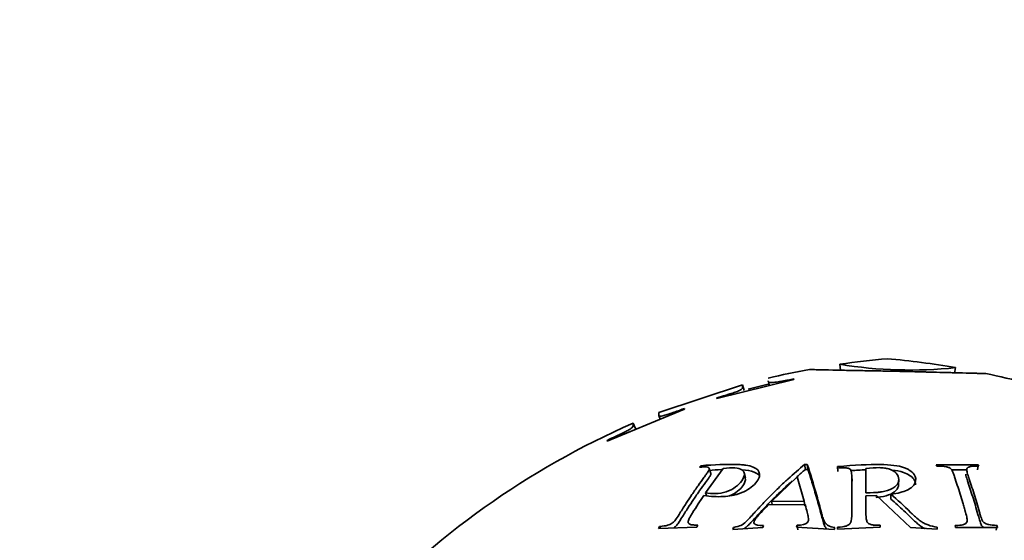
# Model space of a CAD drawing. Units: millimetres. Extents: x 0 to 744, y 0 to 1164.
# Drawn here: x 395 to 412, y 881 to 889 of the extents above; entities that cross this region are included whole.
import ezdxf
from ezdxf import colors
from ezdxf.entities.mleader import LeaderData, LeaderLine
from ezdxf.math import Vec2, Vec3

# ---------------------------------------------------------------- set-up
doc = ezdxf.new("R2010")
doc.units = ezdxf.units.MM
doc.layers.add('DV1_Défaut', color=7, linetype='Continuous')
doc.layers.add('Défaut', color=7, linetype='Continuous')

# ---------------------------------------------------------------- blocks, each defined once
blk = doc.blocks.new('_DOT')
at = {"color": 0}
blk.add_line((0, 0), (-1, 0), dxfattribs=at)
at = {"color": 0, "const_width": 0.333}
blk.add_lwpolyline([(-0.1665, 0, 1), (0.1665, 0, 1)], format="xyb", close=True, dxfattribs=at)
blk = doc.blocks.new('SE')
at = {"layer": 'DV1_Défaut', "color": 7, "linetype": 'Continuous', "lineweight": 35}
for p, q in [((408.828, 883.557), (408.842, 883.458)), ((410.797, 883.402), (410.814, 883.5)), ((406.717, 882.969), (408.042, 883.294)), ((407.602, 883.26), (407.614, 883.207)), ((408.042, 883.294), (408.042, 883.306)), ((405.722, 882.727), (407.158, 883.206)), ((407.185, 883.11), (407.158, 883.206)), ((406.717, 882.981), (406.717, 882.969)), ((404.839, 882.24), (406.163, 882.788)), ((406.163, 882.788), (406.163, 882.799)), ((405.723, 882.677), (405.747, 882.616)), ((405.321, 882.453), (405.282, 882.544)), ((404.839, 882.251), (404.839, 882.24)), ((406.442, 881.817), (406.422, 881.791)), ((406.524, 881.351), (406.826, 881.768)), ((406.614, 881.685), (406.588, 881.771)), ((408.237, 881.751), (408.225, 881.838)), ((408.269, 881.838), (408.225, 881.838)), ((408.281, 881.752), (408.237, 881.751)), ((408.281, 881.752), (408.269, 881.838)), ((408.794, 881.715), (408.787, 881.801)), ((408.787, 881.801), (408.787, 881.776)), ((409.277, 881.349), (409.277, 881.766)), ((411.203, 881.831), (410.483, 881.831)), ((410.483, 881.831), (410.492, 881.806)), ((411.003, 881.745), (410.746, 881.745)), ((411.189, 881.745), (411.203, 881.831)), ((411.212, 881.806), (411.203, 881.831)), ((407.209, 881.607), (407.188, 881.692)), ((407.658, 881.204), (408.095, 881.624)), ((408.095, 881.624), (408.217, 881.208)), ((409.038, 881.553), (409.032, 881.638)), ((409.838, 881.492), (409.84, 881.577)), ((406.539, 881.303), (406.524, 881.351)), ((409.277, 881.299), (409.456, 881.304)), ((409.456, 881.304), (410.04, 880.755)), ((409.705, 881.243), (409.706, 881.326)), ((407.599, 881.143), (408.233, 881.148)), ((408.217, 881.208), (407.658, 881.204)), ((407.667, 881.157), (407.658, 881.204)), ((408.229, 881.126), (408.217, 881.208)), ((405.736, 880.775), (405.716, 880.741)), ((405.716, 880.741), (406.372, 880.763)), ((405.749, 880.742), (405.736, 880.775)), ((406.372, 880.763), (406.392, 880.797)), ((406.993, 880.721), (407.51, 880.757)), ((407.004, 880.755), (406.993, 880.721)), ((407.012, 880.723), (407.004, 880.755)), ((407.51, 880.757), (407.521, 880.79)), ((408.096, 880.794), (408.086, 880.761)), ((408.086, 880.761), (408.731, 880.721)), ((408.109, 880.715), (408.096, 880.794)), ((408.731, 880.721), (408.742, 880.755)), ((408.787, 880.725), (409.523, 880.763)), ((408.79, 880.725), (408.787, 880.759)), ((408.787, 880.759), (408.787, 880.725)), ((409.523, 880.763), (409.523, 880.797)), ((410.04, 880.755), (410.501, 880.725)), ((410.498, 880.725), (410.501, 880.759)), ((410.501, 880.725), (410.501, 880.759)), ((410.806, 880.791), (410.815, 880.757)), ((410.815, 880.757), (411.535, 880.757)), ((411.51, 880.711), (411.526, 880.791)), ((411.535, 880.757), (411.526, 880.791))]:
    blk.add_line(p, q, dxfattribs=at)
for centre, radius, start, end in [((410.865, 869.706), 14, 95.0044, 98.3645), ((408.423, 869.706), 14, 80.1697, 84.9956), ((410.865, 869.706), 14, 100.5304, 103.4832), ((410.034, 890.953), 7.494, 260.7403, 275.9796), ((410.034, 890.851), 7.489, 260.8422, 260.8655), ((408.423, 869.706), 14, 72.0802, 78.0091), ((410.865, 869.706), 13.9, 103.4832, 105.0393), ((410.865, 869.706), 14, 113.5052, 137.5645)]:
    blk.add_arc(centre, radius, start, end, dxfattribs=at)
for points, knots in [([(408.306, 883.47), (408.306, 883.47), (408.307, 883.47), (408.308, 883.47), (408.309, 883.47), (408.317, 883.469), (408.327, 883.468), (408.394, 883.465), (408.49, 883.462), (408.765, 883.457), (408.798, 883.456), (408.886, 883.454), (408.931, 883.454), (409.069, 883.451), (409.164, 883.449), (409.35, 883.446), (409.443, 883.444), (409.576, 883.442), (409.619, 883.441), (409.704, 883.439), (409.738, 883.439), (409.883, 883.436), (409.981, 883.433), (410.127, 883.43), (410.176, 883.428), (410.249, 883.426), (410.273, 883.426), (410.31, 883.425), (410.322, 883.424), (410.346, 883.424), (410.366, 883.423), (410.4, 883.422), (410.46, 883.421), (410.589, 883.417), (410.639, 883.416), (410.721, 883.414), (410.749, 883.414), (410.808, 883.412), (410.845, 883.411), (410.963, 883.408), (411.036, 883.406), (411.119, 883.404), (411.142, 883.403), (411.172, 883.403), (411.181, 883.402), (411.198, 883.402), (411.208, 883.402), (411.227, 883.401), (411.252, 883.401), (411.291, 883.401), (411.303, 883.401), (411.323, 883.4), (411.331, 883.4), (411.333, 883.4), (411.333, 883.4), (411.333, 883.4)], [0, 0, 0, 0, 0.024171, 0.024171, 0.055534, 0.055534, 0.118259, 0.118259, 0.243709, 0.243709, 0.275072, 0.275072, 0.306434, 0.306434, 0.369159, 0.369159, 0.431884, 0.431884, 0.463247, 0.463247, 0.494609, 0.494609, 0.557334, 0.557334, 0.588697, 0.588697, 0.604378, 0.604378, 0.612219, 0.612219, 0.620059, 0.620059, 0.682784, 0.682784, 0.714147, 0.714147, 0.729828, 0.729828, 0.74551, 0.74551, 0.808235, 0.808235, 0.839597, 0.839597, 0.855278, 0.855278, 0.87096, 0.87096, 0.933685, 0.933685, 0.965047, 0.965047, 0.99641, 0.99641, 1, 1, 1, 1]), ([(408.042, 883.306), (408.009, 883.3), (407.975, 883.294), (407.925, 883.284), (407.908, 883.281), (407.874, 883.275), (407.851, 883.27), (407.817, 883.264), (407.778, 883.258), (407.704, 883.247), (407.67, 883.243), (407.63, 883.241), (407.61, 883.245), (407.601, 883.262), (407.6, 883.267), (407.6, 883.271), (407.6, 883.271), (407.6, 883.272)], [0, 0, 0, 0, 0.141166, 0.141166, 0.211749, 0.211749, 0.282332, 0.282332, 0.423499, 0.423499, 0.564665, 0.564665, 0.846997, 0.846997, 0.988163, 0.988163, 1, 1, 1, 1]), ([(407.158, 883.206), (407.158, 883.205), (407.158, 883.201), (407.158, 883.191), (407.158, 883.187), (407.158, 883.179), (407.158, 883.176), (407.158, 883.172), (407.158, 883.17), (407.158, 883.167), (407.158, 883.166), (407.158, 883.154), (407.156, 883.144), (407.14, 883.128), (407.133, 883.123), (407.114, 883.111), (407.107, 883.108), (407.067, 883.091), (407.042, 883.082), (406.999, 883.067), (406.983, 883.062), (406.958, 883.054), (406.95, 883.051), (406.932, 883.045), (406.914, 883.04), (406.905, 883.037), (406.84, 883.018), (406.717, 882.981)], [0, 0, 0, 0, 0.25, 0.25, 0.375, 0.375, 0.4375, 0.4375, 0.46875, 0.46875, 0.5, 0.5, 0.625, 0.625, 0.6875, 0.6875, 0.75, 0.75, 0.8125, 0.8125, 0.84375, 0.84375, 0.859375, 0.859375, 0.875, 0.875, 1, 1, 1, 1]), ([(406.163, 882.799), (406.107, 882.779), (406.064, 882.763), (406.015, 882.746), (406.002, 882.741), (405.987, 882.736), (405.983, 882.734), (405.975, 882.732), (405.98, 882.733), (405.932, 882.717), (405.898, 882.706), (405.839, 882.687), (405.809, 882.678), (405.775, 882.668), (405.76, 882.666), (405.744, 882.665), (405.739, 882.665), (405.732, 882.667), (405.729, 882.669), (405.722, 882.676), (405.721, 882.682), (405.729, 882.713), (405.722, 882.725), (405.722, 882.727)], [0, 0, 0, 0, 0.0625, 0.0625, 0.09375, 0.09375, 0.109375, 0.109375, 0.125, 0.125, 0.1875, 0.1875, 0.25, 0.25, 0.3125, 0.3125, 0.34375, 0.34375, 0.375, 0.375, 0.5, 0.5, 1, 1, 1, 1]), ([(405.282, 882.544), (405.282, 882.544), (405.282, 882.544), (405.282, 882.544), (405.282, 882.541), (405.282, 882.532), (405.282, 882.528), (405.282, 882.521), (405.282, 882.519), (405.282, 882.514), (405.282, 882.513), (405.282, 882.51), (405.282, 882.509), (405.282, 882.498), (405.278, 882.487), (405.261, 882.468), (405.254, 882.461), (405.234, 882.447), (405.229, 882.443), (405.188, 882.42), (405.163, 882.407), (405.119, 882.384), (405.103, 882.377), (405.078, 882.364), (405.07, 882.36), (405.052, 882.352), (405.036, 882.344), (405.015, 882.334), (404.949, 882.304), (404.839, 882.251)], [0, 0, 0, 0, 0.000847, 0.000847, 0.250635, 0.250635, 0.375529, 0.375529, 0.437976, 0.437976, 0.4692, 0.4692, 0.500423, 0.500423, 0.625318, 0.625318, 0.687765, 0.687765, 0.750212, 0.750212, 0.812659, 0.812659, 0.843882, 0.843882, 0.859494, 0.859494, 0.875106, 0.875106, 1, 1, 1, 1]), ([(406.422, 881.791), (406.452, 881.793), (406.477, 881.795), (406.506, 881.795), (406.514, 881.796), (406.528, 881.795), (406.529, 881.796), (406.558, 881.792), (406.572, 881.787), (406.585, 881.777), (406.587, 881.773), (406.59, 881.764), (406.589, 881.756), (406.585, 881.744), (406.576, 881.727), (406.554, 881.693), (406.545, 881.68), (406.529, 881.657), (406.523, 881.649), (406.511, 881.633), (406.502, 881.62), (406.464, 881.569), (406.43, 881.522), (406.361, 881.424), (406.324, 881.37), (406.258, 881.273), (406.225, 881.222), (406.175, 881.145), (406.158, 881.118), (406.132, 881.078), (406.124, 881.065), (406.111, 881.044), (406.107, 881.038), (406.098, 881.024), (406.096, 881.021), (406.063, 880.968), (406.041, 880.934), (406.012, 880.893), (406.004, 880.882), (405.992, 880.867), (405.989, 880.863), (405.982, 880.855), (405.982, 880.856), (405.961, 880.835), (405.944, 880.824), (405.915, 880.809), (405.905, 880.805), (405.883, 880.796), (405.864, 880.791), (405.84, 880.785), (405.799, 880.78), (405.736, 880.775)], [0, 0, 0, 0, 0.03125, 0.03125, 0.046875, 0.046875, 0.0625, 0.0625, 0.09375, 0.09375, 0.109375, 0.109375, 0.125, 0.125, 0.1875, 0.1875, 0.21875, 0.21875, 0.234375, 0.234375, 0.25, 0.25, 0.375, 0.375, 0.5, 0.5, 0.625, 0.625, 0.6875, 0.6875, 0.71875, 0.71875, 0.734375, 0.734375, 0.75, 0.75, 0.8125, 0.8125, 0.84375, 0.84375, 0.859375, 0.859375, 0.875, 0.875, 0.90625, 0.90625, 0.921875, 0.921875, 0.9375, 0.9375, 1, 1, 1, 1]), ([(406.494, 881.306), (406.612, 881.287), (406.725, 881.281), (406.88, 881.29), (406.93, 881.295), (406.999, 881.309), (407.022, 881.314), (407.065, 881.326), (407.08, 881.33), (407.214, 881.378), (407.296, 881.427), (407.43, 881.563), (407.459, 881.62), (407.445, 881.727), (407.408, 881.767), (407.307, 881.807), (407.266, 881.818), (407.194, 881.829), (407.168, 881.832), (407.126, 881.835), (407.111, 881.836), (407.082, 881.837), (407.061, 881.838), (406.88, 881.841), (406.677, 881.834), (406.442, 881.817)], [0, 0, 0, 0, 0.125, 0.125, 0.1875, 0.1875, 0.21875, 0.21875, 0.25, 0.25, 0.375, 0.375, 0.5, 0.5, 0.625, 0.625, 0.6875, 0.6875, 0.71875, 0.71875, 0.734375, 0.734375, 0.75, 0.75, 1, 1, 1, 1]), ([(406.826, 881.768), (406.988, 881.792), (407.092, 881.785), (407.176, 881.726), (407.19, 881.701), (407.19, 881.638), (407.171, 881.595), (407.119, 881.519), (407.09, 881.488), (406.992, 881.417), (406.937, 881.388), (406.816, 881.347), (406.759, 881.337), (406.631, 881.337), (406.581, 881.344), (406.524, 881.351)], [0, 0, 0, 0, 0.25, 0.25, 0.375, 0.375, 0.5, 0.5, 0.625, 0.625, 0.75, 0.75, 0.875, 0.875, 1, 1, 1, 1]), ([(406.808, 881.749), (406.804, 881.749), (406.73, 881.746), (406.655, 881.742), (406.585, 881.737)], [0, 0, 0, 0, 0.054762, 1, 1, 1, 1]), ([(408.225, 881.838), (408.131, 881.759), (408.035, 881.676), (407.89, 881.543), (407.841, 881.498), (407.744, 881.404), (407.691, 881.353), (407.599, 881.26), (407.553, 881.213), (407.484, 881.14), (407.461, 881.115), (407.426, 881.077), (407.414, 881.065), (407.391, 881.039), (407.384, 881.032), (407.335, 880.978), (407.307, 880.947), (407.271, 880.909), (407.26, 880.898), (407.245, 880.883), (407.241, 880.878), (407.232, 880.87), (407.234, 880.871), (407.146, 880.791), (407.127, 880.782), (407.004, 880.755)], [0, 0, 0, 0, 0.25, 0.25, 0.375, 0.375, 0.5, 0.5, 0.625, 0.625, 0.6875, 0.6875, 0.71875, 0.71875, 0.75, 0.75, 0.8125, 0.8125, 0.84375, 0.84375, 0.859375, 0.859375, 0.875, 0.875, 1, 1, 1, 1]), ([(407.436, 881.657), (407.418, 881.677), (407.345, 881.725), (407.229, 881.742), (407.15, 881.748)], [0, 0, 0, 0, 0.356027, 1, 1, 1, 1]), ([(408.742, 880.755), (408.697, 880.761), (408.66, 880.773), (408.615, 880.798), (408.603, 880.808), (408.586, 880.824), (408.581, 880.83), (408.572, 880.842), (408.566, 880.852), (408.557, 880.869), (408.549, 880.888), (408.536, 880.926), (408.531, 880.94), (408.522, 880.972), (408.516, 880.994), (408.499, 881.059), (408.486, 881.11), (408.46, 881.208), (408.448, 881.251), (408.376, 881.507), (408.321, 881.684), (408.269, 881.838)], [0, 0, 0, 0, 0.0625, 0.0625, 0.09375, 0.09375, 0.109375, 0.109375, 0.125, 0.125, 0.1875, 0.1875, 0.21875, 0.21875, 0.25, 0.25, 0.375, 0.375, 0.5, 0.5, 1, 1, 1, 1]), ([(408.613, 880.728), (408.596, 880.742), (408.568, 880.777), (408.545, 880.845), (408.516, 880.947), (408.484, 881.077), (408.429, 881.272), (408.363, 881.502), (408.308, 881.67), (408.281, 881.752)], [0, 0, 0, 0, 0.046926, 0.099502, 0.183114, 0.321525, 0.455435, 0.737646, 1, 1, 1, 1]), ([(409.706, 881.326), (409.822, 881.342), (409.915, 881.366), (410.017, 881.413), (410.046, 881.431), (410.09, 881.471), (410.105, 881.49), (410.141, 881.571), (410.136, 881.619), (410.084, 881.693), (410.061, 881.715), (410.016, 881.745), (410, 881.754), (409.973, 881.767), (409.963, 881.772), (409.944, 881.78), (409.928, 881.785), (409.753, 881.849), (409.386, 881.853), (408.787, 881.801)], [0, 0, 0, 0, 0.125, 0.125, 0.1875, 0.1875, 0.25, 0.25, 0.375, 0.375, 0.4375, 0.4375, 0.46875, 0.46875, 0.484375, 0.484375, 0.5, 0.5, 1, 1, 1, 1]), ([(408.787, 881.776), (408.82, 881.779), (408.848, 881.781), (408.882, 881.782), (408.891, 881.782), (408.908, 881.782), (408.908, 881.783), (408.946, 881.78), (408.967, 881.775), (408.991, 881.765), (408.997, 881.762), (409.009, 881.753), (409.015, 881.745), (409.022, 881.733), (409.026, 881.716), (409.03, 881.682), (409.031, 881.669), (409.032, 881.646), (409.032, 881.638), (409.033, 881.622), (409.033, 881.609), (409.033, 881.558), (409.033, 881.511), (409.033, 881.413), (409.033, 881.359), (409.033, 881.262), (409.033, 881.212), (409.033, 881.134), (409.033, 881.108), (409.033, 881.067), (409.033, 881.054), (409.033, 881.034), (409.033, 881.027), (409.033, 881.013), (409.033, 881.01), (409.033, 880.958), (409.031, 880.924), (409.027, 880.884), (409.024, 880.872), (409.021, 880.857), (409.019, 880.853), (409.016, 880.844), (409.017, 880.845), (409.006, 880.824), (408.994, 880.812), (408.971, 880.797), (408.963, 880.792), (408.943, 880.784), (408.925, 880.778), (408.902, 880.771), (408.857, 880.765), (408.787, 880.759)], [0, 0, 0, 0, 0.03125, 0.03125, 0.046875, 0.046875, 0.0625, 0.0625, 0.09375, 0.09375, 0.109375, 0.109375, 0.125, 0.125, 0.1875, 0.1875, 0.21875, 0.21875, 0.234375, 0.234375, 0.25, 0.25, 0.375, 0.375, 0.5, 0.5, 0.625, 0.625, 0.6875, 0.6875, 0.71875, 0.71875, 0.734375, 0.734375, 0.75, 0.75, 0.8125, 0.8125, 0.84375, 0.84375, 0.859375, 0.859375, 0.875, 0.875, 0.90625, 0.90625, 0.921875, 0.921875, 0.9375, 0.9375, 1, 1, 1, 1]), ([(409.277, 881.766), (409.363, 881.778), (409.438, 881.784), (409.535, 881.783), (409.565, 881.781), (409.62, 881.773), (409.639, 881.77), (409.724, 881.743), (409.766, 881.72), (409.824, 881.66), (409.839, 881.621), (409.84, 881.542), (409.826, 881.506), (409.768, 881.445), (409.715, 881.416), (409.639, 881.389), (409.611, 881.381), (409.564, 881.371), (409.548, 881.368), (409.522, 881.364), (409.514, 881.363), (409.496, 881.361), (409.481, 881.359), (409.453, 881.356), (409.386, 881.353), (409.277, 881.349)], [0, 0, 0, 0, 0.125, 0.125, 0.1875, 0.1875, 0.25, 0.25, 0.375, 0.375, 0.5, 0.5, 0.625, 0.625, 0.75, 0.75, 0.8125, 0.8125, 0.84375, 0.84375, 0.859375, 0.859375, 0.875, 0.875, 1, 1, 1, 1]), ([(410.128, 881.489), (410.129, 881.521), (410.104, 881.604), (409.952, 881.706), (409.794, 881.734), (409.724, 881.741)], [0, 0, 0, 0, 0.264953, 0.68502, 1, 1, 1, 1]), ([(410.492, 881.806), (410.558, 881.808), (410.61, 881.806), (410.671, 881.795), (410.688, 881.79), (410.717, 881.778), (410.732, 881.766), (410.743, 881.754), (410.752, 881.739), (410.768, 881.704), (410.773, 881.691), (410.782, 881.667), (410.785, 881.659), (410.791, 881.642), (410.796, 881.629), (410.813, 881.578), (410.829, 881.53), (410.86, 881.433), (410.878, 881.378), (410.908, 881.281), (410.923, 881.231), (410.946, 881.154), (410.954, 881.128), (410.965, 881.087), (410.969, 881.074), (410.975, 881.054), (410.977, 881.047), (410.981, 881.033), (410.982, 881.03), (410.997, 880.978), (411.005, 880.944), (411.012, 880.904), (411.013, 880.892), (411.014, 880.877), (411.014, 880.873), (411.013, 880.865), (411.014, 880.865), (411.01, 880.845), (411.002, 880.834), (410.983, 880.82), (410.975, 880.815), (410.958, 880.808), (410.941, 880.803), (410.918, 880.797), (410.875, 880.793), (410.806, 880.791)], [0, 0, 0, 0, 0.0625, 0.0625, 0.09375, 0.09375, 0.125, 0.125, 0.1875, 0.1875, 0.21875, 0.21875, 0.234375, 0.234375, 0.25, 0.25, 0.375, 0.375, 0.5, 0.5, 0.625, 0.625, 0.6875, 0.6875, 0.71875, 0.71875, 0.734375, 0.734375, 0.75, 0.75, 0.8125, 0.8125, 0.84375, 0.84375, 0.859375, 0.859375, 0.875, 0.875, 0.90625, 0.90625, 0.921875, 0.921875, 0.9375, 0.9375, 1, 1, 1, 1]), ([(411.526, 880.791), (411.464, 880.793), (411.418, 880.798), (411.372, 880.808), (411.346, 880.817), (411.307, 880.836), (411.289, 880.853), (411.277, 880.868), (411.268, 880.887), (411.252, 880.928), (411.247, 880.943), (411.239, 880.969), (411.236, 880.979), (411.23, 880.998), (411.226, 881.012), (411.208, 881.074), (411.193, 881.127), (411.162, 881.231), (411.148, 881.277), (411.116, 881.382), (411.1, 881.432), (411.076, 881.505), (411.068, 881.529), (411.057, 881.564), (411.053, 881.576), (411.047, 881.594), (411.045, 881.599), (411.041, 881.611), (411.04, 881.613), (411.025, 881.659), (411.016, 881.689), (411.008, 881.724), (411.006, 881.734), (411.005, 881.746), (411.005, 881.749), (411.005, 881.756), (411.005, 881.755), (411.008, 881.772), (411.016, 881.782), (411.035, 881.792), (411.043, 881.796), (411.06, 881.801), (411.077, 881.804), (411.103, 881.808), (411.147, 881.808), (411.212, 881.806)], [0, 0, 0, 0, 0.0625, 0.0625, 0.09375, 0.09375, 0.125, 0.125, 0.1875, 0.1875, 0.21875, 0.21875, 0.234375, 0.234375, 0.25, 0.25, 0.375, 0.375, 0.5, 0.5, 0.625, 0.625, 0.6875, 0.6875, 0.71875, 0.71875, 0.734375, 0.734375, 0.75, 0.75, 0.8125, 0.8125, 0.84375, 0.84375, 0.859375, 0.859375, 0.875, 0.875, 0.90625, 0.90625, 0.921875, 0.921875, 0.9375, 0.9375, 1, 1, 1, 1]), ([(406.614, 881.685), (406.616, 881.68), (406.616, 881.659), (406.579, 881.606), (406.514, 881.514), (406.421, 881.388), (406.321, 881.241), (406.218, 881.088), (406.133, 880.949), (406.063, 880.843), (406.022, 880.781), (405.99, 880.757), (405.981, 880.751)], [0, 0, 0, 0, 0.022954, 0.080481, 0.182411, 0.338838, 0.501632, 0.658307, 0.820872, 0.923328, 0.9801, 1, 1, 1, 1]), ([(407.206, 881.606), (407.215, 881.566), (407.184, 881.484), (407.088, 881.379), (406.989, 881.32), (406.936, 881.298)], [0, 0, 0, 0, 0.417195, 0.716036, 1, 1, 1, 1]), ([(411.298, 880.757), (411.287, 880.764), (411.257, 880.787), (411.24, 880.852), (411.203, 880.957), (411.166, 881.096), (411.119, 881.249), (411.073, 881.395), (411.029, 881.522), (411.003, 881.612), (410.99, 881.657), (410.993, 881.672)], [0, 0, 0, 0, 0.025025, 0.081467, 0.188065, 0.35422, 0.51447, 0.680878, 0.840887, 0.945638, 1, 1, 1, 1]), ([(408.013, 881.558), (407.961, 881.511), (407.843, 881.402), (407.68, 881.243), (407.523, 881.082), (407.405, 880.953), (407.314, 880.852), (407.25, 880.787), (407.209, 880.751), (407.188, 880.736), (407.186, 880.734)], [0, 0, 0, 0, 0.188102, 0.424969, 0.595565, 0.76985, 0.874642, 0.942199, 0.994511, 1, 1, 1, 1]), ([(409.838, 881.493), (409.836, 881.421), (409.733, 881.317), (409.533, 881.28), (409.456, 881.273), (409.445, 881.273)], [0, 0, 0, 0, 0.617993, 0.943608, 1, 1, 1, 1]), ([(406.392, 880.797), (406.361, 880.798), (406.337, 880.798), (406.309, 880.8), (406.301, 880.8), (406.288, 880.801), (406.29, 880.801), (406.261, 880.807), (406.247, 880.814), (406.229, 880.83), (406.225, 880.846), (406.227, 880.864), (406.233, 880.883), (406.252, 880.922), (406.259, 880.937), (406.278, 880.969), (406.292, 880.993), (406.366, 881.112), (406.431, 881.212), (406.494, 881.306)], [0, 0, 0, 0, 0.0625, 0.0625, 0.09375, 0.09375, 0.125, 0.125, 0.1875, 0.1875, 0.25, 0.25, 0.375, 0.375, 0.4375, 0.4375, 0.5, 0.5, 1, 1, 1, 1]), ([(409.523, 880.797), (409.489, 880.796), (409.461, 880.796), (409.428, 880.797), (409.419, 880.798), (409.404, 880.798), (409.406, 880.798), (409.37, 880.804), (409.35, 880.81), (409.318, 880.825), (409.303, 880.841), (409.292, 880.859), (409.286, 880.878), (409.281, 880.916), (409.279, 880.931), (409.277, 880.963), (409.277, 880.987), (409.277, 881.106), (409.277, 881.205), (409.277, 881.299)], [0, 0, 0, 0, 0.0625, 0.0625, 0.09375, 0.09375, 0.125, 0.125, 0.1875, 0.1875, 0.25, 0.25, 0.375, 0.375, 0.4375, 0.4375, 0.5, 0.5, 1, 1, 1, 1]), ([(410.295, 880.736), (410.288, 880.739), (410.261, 880.751), (410.218, 880.776), (410.166, 880.818), (410.106, 880.871), (410.025, 880.949), (409.928, 881.043), (409.816, 881.146), (409.742, 881.211), (409.705, 881.243)], [0, 0, 0, 0, 0.02529, 0.09457, 0.165713, 0.266369, 0.39657, 0.60207, 0.803205, 1, 1, 1, 1]), ([(410.501, 880.759), (410.442, 880.769), (410.389, 880.782), (410.32, 880.807), (410.299, 880.816), (410.259, 880.835), (410.235, 880.85), (410.205, 880.87), (410.179, 880.891), (410.134, 880.931), (410.117, 880.945), (410.082, 880.978), (410.057, 881.002), (409.929, 881.127), (409.816, 881.231), (409.706, 881.326)], [0, 0, 0, 0, 0.125, 0.125, 0.1875, 0.1875, 0.25, 0.25, 0.375, 0.375, 0.4375, 0.4375, 0.5, 0.5, 1, 1, 1, 1]), ([(407.521, 880.79), (407.431, 880.791), (407.38, 880.801), (407.354, 880.83), (407.353, 880.844), (407.363, 880.871), (407.368, 880.882), (407.379, 880.899), (407.383, 880.905), (407.393, 880.917), (407.401, 880.928), (407.435, 880.969), (407.501, 881.041), (407.599, 881.143)], [0, 0, 0, 0, 0.25, 0.25, 0.375, 0.375, 0.4375, 0.4375, 0.46875, 0.46875, 0.5, 0.5, 1, 1, 1, 1]), ([(408.233, 881.148), (408.246, 881.098), (408.258, 881.056), (408.272, 881.004), (408.275, 880.989), (408.28, 880.969), (408.281, 880.963), (408.283, 880.954), (408.284, 880.952), (408.285, 880.947), (408.284, 880.948), (408.295, 880.89), (408.294, 880.858), (408.238, 880.808), (408.181, 880.795), (408.096, 880.794)], [0, 0, 0, 0, 0.25, 0.25, 0.375, 0.375, 0.4375, 0.4375, 0.46875, 0.46875, 0.5, 0.5, 0.75, 0.75, 1, 1, 1, 1])]:
    blk.add_open_spline(points, degree=3, knots=knots, dxfattribs=at)
for points in [[(408.237, 881.751), (408.189, 881.711), (408.141, 881.67), (408.093, 881.628)], [(409.277, 881.746), (409.19, 881.743), (409.105, 881.738), (409.02, 881.732)]]:
    blk.add_open_spline(points, degree=3, dxfattribs=at)

msp = doc.modelspace()

# ---------------------------------------------------------------- block references
at = {"layer": 'Défaut'}
msp.add_blockref('SE', (0, 0), dxfattribs=at)

# ---------------------------------------------------------------- leaders
at = {"layer": 'Défaut', "color": 7, "linetype": 'Continuous', "lineweight": 18}
ml = msp.add_multileader_mtext('Standard', dxfattribs=at)
ml.set_content('{\\pxsm0.9;\\fSolid Edge ISO|b1||i0||c0|p34;\\W1.;30/09/2022\\P}', color=256)
ml.set_leader_properties()
ml.set_arrow_properties(name='DOT')
ml.build(insert=Vec2(0, 0))
ml.multileader.update_dxf_attribs({"leader_type": 0, "dogleg_length": 0, "arrow_head_size": 12})
ctx = ml.context
ctx.base_point, ctx.char_height, ctx.arrow_head_size, ctx.landing_gap_size = Vec3(656.602, 1156.973), 12, 12, 4.2
notes = []
notes.append((ctx, [(0, (0, 0, 0), (0, 0), (1, 0), 1, [])]))
ctx.mtext.insert = Vec3(658.602, 1163.093)
for ctx, leaders in notes:
    for number, flags, end, landing, length, lines in leaders:
        leader = LeaderData()
        leader.index, (leader.has_last_leader_line, leader.has_dogleg_vector, leader.attachment_direction) = number, flags
        leader.last_leader_point, leader.dogleg_vector, leader.dogleg_length = Vec3(end), Vec3(landing), length
        for number, points, colour, breaks in lines:
            line = LeaderLine()
            line.index, line.vertices, line.color, line.breaks = number, Vec3.list(points), colors.encode_raw_color(colour), breaks
            leader.lines.append(line)
        ctx.leaders.append(leader)

doc.saveas('drawing.dxf')
